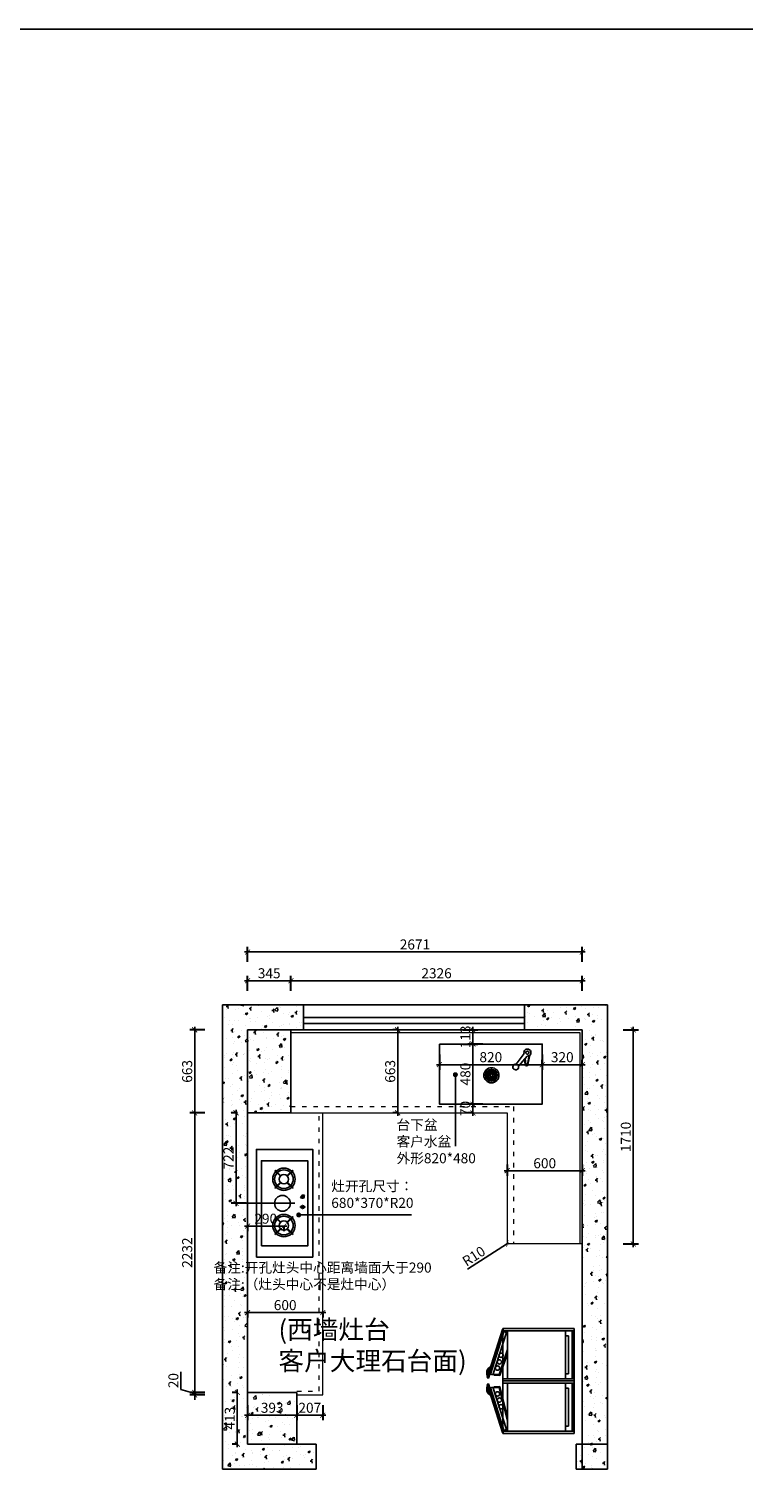
# Model space of a CAD drawing. Units: millimetres. Extents: x 2264590 to 2314300, y 151400 to 173240.
# Drawn here: x 2287419 to 2293122, y 161630 to 173240 of the extents above; entities that cross this region are included whole.
import ezdxf

# ---------------------------------------------------------------- set-up
doc = ezdxf.new("R2010")
doc.units = ezdxf.units.MM
doc.header["$LTSCALE"] = 3
doc.linetypes.add('ACAD_ISO03W100', pattern=[30, 12, -18])
for name, color, linetype in [('公用主线', 142, 'Continuous'), ('家具内线', 8, 'Continuous'), ('家具外线', 4, 'Continuous'), ('标注', 3, 'Continuous')]:
    doc.layers.add(name, color=color, linetype=linetype)
doc.layers.add('图层3', color=30, linetype='Continuous', lineweight=15)
doc.styles.add('DS01', font='txt')
doc.styles.get("Standard").update_dxf_attribs({"font": 'txt', "bigfont": 'gbcbig.shx'})
doc.dimstyles.new('DS03', dxfattribs={"dimscale": 40, "dimtxt": 2, "dimasz": 1, "dimexe": 1, "dimexo": 2, "dimgap": 0.5, "dimtad": 1, "dimdec": 0, "dimzin": 0, "dimdsep": 46, "dimtxsty": 'DS01', "dimblk": 'ARCHTICK', "dimcen": 0, "dimdle": 0.6, "dimclrd": 251, "dimclre": 251, "dimclrt": 2, "dimadec": 0, "dimazin": 0, "dimtfac": 1, "dimtdec": 0, "dimtmove": 1, "dimatfit": 2, "dimldrblk": 'DOT', "dimfxl": 2, "dimfxlon": 1, "dimtolj": 1, "dimtzin": 0, "dimlwe": 30, "dimarcsym": 0})
pattern_1 = [(50, (5290, 0), (182.184669, -15.939086), [19.05, -209.55]), (355, (5290, 0), (-35.242826, 191.056643), [15.24, -167.64]), (100.451, (5305.18, -1.33), (146.942502, 175.116688), [16.19, -178.09]), (46.1842, (5290, 50.8), (271.07904, -42.042328), [28.575, -314.325]), (96.6356, (5312.6, 47.3), (237.404234, 247.425556), [24.285, -267.135]), (351.184, (5290, 50.8), (237.404606, 247.425118), [22.86, -251.46]), (21, (5315.4, 38.1), (151.61488, -102.265519), [19.05, -209.55]), (326, (5315.4, 38.1), (61.802028, 184.187966), [15.24, -167.64]), (71.4514, (5328.03, 29.58), (213.416491, 81.922858), [16.19, -178.09]), (37.5, (5290, 0), (3.0886033, 84.5550389), [0, -165.608, 0, -170.18, 0, -168.275]), (7.5, (5290, 0), (66.8196625, 100.1805748), [0, -97.028, 0, -161.798, 0, -64.135]), (327.5, (5233.36, 0), (135.5905952, -5.728744), [0, -63.5, 0, -198.12, 0, -262.89]), (317.5, (5207.96, 0), (148.1291814, 25.426491), [0, -82.55, 0, -131.572, 0, -186.69])]

# ---------------------------------------------------------------- blocks, each defined once
blk = doc.blocks.new('rty5676')
at = {"layer": '家具内线'}
for p, q in [((54514, 19986), (54966, 19986)), ((55456, 19986), (55004, 19986)), ((54966, 19444), (54514, 19444)), ((54966, 19380), (54514, 19380)), ((54966, 19371), (54514, 19371)), ((54562, 19444), (54562, 19415)), ((54919, 19415), (54562, 19415)), ((54919, 19444), (54919, 19415)), ((55004, 19444), (55456, 19444)), ((55004, 19380), (55456, 19380)), ((55004, 19371), (55456, 19371)), ((55051, 19444), (55051, 19415)), ((55051, 19415), (55408, 19415)), ((55408, 19444), (55408, 19415))]:
    blk.add_line(p, q, dxfattribs=at)
for centre in [(54744, 20046), (54806, 20061), (54864, 20079), (55106, 20079), (55164, 20061), (55226, 20046)]:
    blk.add_circle(centre, 20, dxfattribs=at)
at = {"layer": '家具外线'}
for p, q in [((54503, 20033), (54955, 20176)), ((54959, 20162), (54506, 20020)), ((54525, 20019), (54922, 20146)), ((54928, 20123), (54922, 20146)), ((54942, 20176), (54934, 20174)), ((54959, 20162), (54955, 20176)), ((55011, 20162), (55015, 20176)), ((55011, 20162), (55463, 20020)), ((55467, 20033), (55015, 20176)), ((55027, 20176), (55036, 20174)), ((55042, 20123), (55048, 20146)), ((55445, 20019), (55048, 20146)), ((54495, 19361), (54495, 20029)), ((54495, 20029), (54985, 20029)), ((54506, 20020), (54503, 20033)), ((54514, 19361), (54514, 20029)), ((54531, 19996), (54525, 20019)), ((54531, 19996), (54928, 20123)), ((54925, 20064), (54690, 19986)), ((54934, 20057), (54727, 19987)), ((54760, 20035), (54756, 20030)), ((54922, 20119), (54925, 20064)), ((54931, 20114), (54934, 20057)), ((54966, 19361), (54966, 20029)), ((54985, 19361), (54985, 20029)), ((54985, 19361), (54985, 20029)), ((54985, 19361), (54985, 20029)), ((54985, 19361), (54985, 20029)), ((54985, 19361), (54985, 20029)), ((54985, 19361), (54985, 20029)), ((55475, 20029), (54985, 20029)), ((55004, 19361), (55004, 20029)), ((55039, 20114), (55036, 20057)), ((55036, 20057), (55323, 19987)), ((55439, 19996), (55042, 20123)), ((55048, 20119), (55045, 20064)), ((55045, 20064), (55360, 19986)), ((55209, 20035), (55214, 20030)), ((55439, 19996), (55445, 20019)), ((55456, 19361), (55456, 20029)), ((55463, 20020), (55467, 20033)), ((55475, 19361), (55475, 20029)), ((54531, 19996), (54533, 19986)), ((55439, 19996), (55436, 19986)), ((54985, 19361), (54495, 19361)), ((54985, 19361), (55475, 19361))]:
    blk.add_line(p, q, dxfattribs=at)
for centre, radius, start, end in [((54915, 20101), 79.3, 69.8756, 140.1244), ((54915, 20101), 74.5, 75.4644, 134.5356), ((55055, 20101), 79.3, 39.8756, 110.1244), ((55055, 20101), 74.5, 45.4644, 104.5356)]:
    blk.add_arc(centre, radius, start, end, dxfattribs=at)
blk = doc.blocks.new('_ARCHTICK')
at = {"color": 0, "linetype": 'ByBlock', "const_width": 0.15}
blk.add_lwpolyline([(-0.5, -0.5), (0.5, 0.5)], dxfattribs=at)
blk = doc.blocks.new('*D52')
at = {"layer": 'Defpoints', "color": 0, "transparency": 16777216}
for p in [(2291513, 164940), (2291833, 164970), (2291833, 164940)]:
    blk.add_point(p, dxfattribs=at)
at = {"layer": '标注', "color": 251, "lineweight": 30, "transparency": 16777216}
for p, q in [((2291513, 164970), (2291513, 165010)), ((2291833, 164970), (2291833, 165010))]:
    blk.add_line(p, q, dxfattribs=at)
at = {"layer": '标注', "color": 251, "lineweight": -2, "transparency": 16777216}
blk.add_line((2291489, 164970), (2291857, 164970), dxfattribs=at)
at = {"layer": '标注', "color": 251, "lineweight": -2, "transparency": 16777216, "xscale": 40, "yscale": 40, "zscale": 40, "rotation": 180}
blk.add_blockref('_ARCHTICK', (2291513, 164970), dxfattribs=at)
at = {"layer": '标注', "color": 251, "lineweight": -2, "transparency": 16777216, "xscale": 40, "yscale": 40, "zscale": 40}
blk.add_blockref('_ARCHTICK', (2291833, 164970), dxfattribs=at)
at = {"layer": '标注', "color": 2, "transparency": 16777216, "insert": (2291673, 165030), "char_height": 80, "attachment_point": 5, "style": 'DS01'}
blk.add_mtext('\\A1;320', dxfattribs=at)
blk = doc.blocks.new('_Dot')
at = {"color": 0, "linetype": 'ByBlock', "lineweight": -2}
blk.add_line((-0.5, 0), (-1, 0), dxfattribs=at)
at = {"color": 0, "linetype": 'ByBlock', "const_width": 0.5}
blk.add_lwpolyline([(-0.25, 0, 1), (0.25, 0, 1)], format="xyb", close=True, dxfattribs=at)
blk = doc.blocks.new('*D53')
at = {"layer": 'Defpoints', "color": 0, "transparency": 16777216}
for p in [(2291233, 164253), (2291833, 164253), (2291833, 164123)]:
    blk.add_point(p, dxfattribs=at)
at = {"layer": '标注', "color": 251, "lineweight": 30, "transparency": 16777216}
for p, q in [((2291233, 164173), (2291233, 164083)), ((2291833, 164173), (2291833, 164083))]:
    blk.add_line(p, q, dxfattribs=at)
at = {"layer": '标注', "color": 251, "lineweight": -2, "transparency": 16777216}
blk.add_line((2291209, 164123), (2291857, 164123), dxfattribs=at)
at = {"layer": '标注', "color": 251, "lineweight": -2, "transparency": 16777216, "xscale": 40, "yscale": 40, "zscale": 40, "rotation": 180}
blk.add_blockref('_ARCHTICK', (2291233, 164123), dxfattribs=at)
at = {"layer": '标注', "color": 251, "lineweight": -2, "transparency": 16777216, "xscale": 40, "yscale": 40, "zscale": 40}
blk.add_blockref('_ARCHTICK', (2291833, 164123), dxfattribs=at)
at = {"layer": '标注', "color": 2, "transparency": 16777216, "insert": (2291533, 164183), "char_height": 80, "attachment_point": 5, "style": 'DS01'}
blk.add_mtext('\\A1;600', dxfattribs=at)
blk = doc.blocks.new('*D54')
at = {"layer": 'Defpoints', "color": 0, "transparency": 16777216}
for p in [(2290360, 165248), (2290370, 165248), (2290370, 164585)]:
    blk.add_point(p, dxfattribs=at)
at = {"layer": '标注', "color": 251, "lineweight": 30, "transparency": 16777216}
for p, q in [((2290360, 165248), (2290320, 165248)), ((2290360, 164585), (2290320, 164585))]:
    blk.add_line(p, q, dxfattribs=at)
at = {"layer": '标注', "color": 251, "lineweight": -2, "transparency": 16777216}
blk.add_line((2290360, 164561), (2290360, 165272), dxfattribs=at)
at = {"layer": '标注', "color": 251, "lineweight": -2, "transparency": 16777216, "xscale": 40, "yscale": 40, "zscale": 40}
for p, rotation in [((2290360, 165248), 90), ((2290360, 164585), 270)]:
    blk.add_blockref('_ARCHTICK', p, dxfattribs=dict(at, rotation=rotation))
at = {"layer": '标注', "color": 2, "transparency": 16777216, "insert": (2290300, 164916.5), "char_height": 80, "attachment_point": 5, "rotation": 90, "style": 'DS01'}
blk.add_mtext('\\A1;663', dxfattribs=at)
blk = doc.blocks.new('*D55')
at = {"layer": 'Defpoints', "color": 0, "transparency": 16777216}
for p in [(2289507, 165640), (2289162, 165248), (2289507, 165248)]:
    blk.add_point(p, dxfattribs=at)
at = {"layer": '标注', "color": 251, "lineweight": 30, "transparency": 16777216}
for p, q in [((2289162, 165560), (2289162, 165680)), ((2289507, 165560), (2289507, 165680))]:
    blk.add_line(p, q, dxfattribs=at)
at = {"layer": '标注', "color": 251, "lineweight": -2, "transparency": 16777216}
blk.add_line((2289138, 165640), (2289531, 165640), dxfattribs=at)
at = {"layer": '标注', "color": 251, "lineweight": -2, "transparency": 16777216, "xscale": 40, "yscale": 40, "zscale": 40, "rotation": 180}
blk.add_blockref('_ARCHTICK', (2289162, 165640), dxfattribs=at)
at = {"layer": '标注', "color": 251, "lineweight": -2, "transparency": 16777216, "xscale": 40, "yscale": 40, "zscale": 40}
blk.add_blockref('_ARCHTICK', (2289507, 165640), dxfattribs=at)
at = {"layer": '标注', "color": 2, "transparency": 16777216, "insert": (2289334.5, 165700), "char_height": 80, "attachment_point": 5, "style": 'DS01'}
blk.add_mtext('\\A1;345', dxfattribs=at)
blk = doc.blocks.new('*D56')
at = {"layer": 'Defpoints', "color": 0, "transparency": 16777216}
for p in [(2291833, 165640), (2289507, 165248), (2291833, 165248)]:
    blk.add_point(p, dxfattribs=at)
at = {"layer": '标注', "color": 251, "lineweight": 30, "transparency": 16777216}
for p, q in [((2289507, 165560), (2289507, 165680)), ((2291833, 165560), (2291833, 165680))]:
    blk.add_line(p, q, dxfattribs=at)
at = {"layer": '标注', "color": 251, "lineweight": -2, "transparency": 16777216}
blk.add_line((2289483, 165640), (2291857, 165640), dxfattribs=at)
at = {"layer": '标注', "color": 251, "lineweight": -2, "transparency": 16777216, "xscale": 40, "yscale": 40, "zscale": 40, "rotation": 180}
blk.add_blockref('_ARCHTICK', (2289507, 165640), dxfattribs=at)
at = {"layer": '标注', "color": 251, "lineweight": -2, "transparency": 16777216, "xscale": 40, "yscale": 40, "zscale": 40}
blk.add_blockref('_ARCHTICK', (2291833, 165640), dxfattribs=at)
at = {"layer": '标注', "color": 2, "transparency": 16777216, "insert": (2290670, 165700), "char_height": 80, "attachment_point": 5, "style": 'DS01'}
blk.add_mtext('\\A1;2326', dxfattribs=at)
blk = doc.blocks.new('*D50')
at = {"layer": 'Defpoints', "color": 0, "transparency": 16777216}
for p in [(2291833, 165870), (2289162, 165248), (2291833, 165248)]:
    blk.add_point(p, dxfattribs=at)
at = {"layer": '标注', "color": 251, "lineweight": 30, "transparency": 16777216}
for p, q in [((2289162, 165790), (2289162, 165910)), ((2291833, 165790), (2291833, 165910))]:
    blk.add_line(p, q, dxfattribs=at)
at = {"layer": '标注', "color": 251, "lineweight": -2, "transparency": 16777216}
blk.add_line((2289138, 165870), (2291857, 165870), dxfattribs=at)
at = {"layer": '标注', "color": 251, "lineweight": -2, "transparency": 16777216, "xscale": 40, "yscale": 40, "zscale": 40, "rotation": 180}
blk.add_blockref('_ARCHTICK', (2289162, 165870), dxfattribs=at)
at = {"layer": '标注', "color": 251, "lineweight": -2, "transparency": 16777216, "xscale": 40, "yscale": 40, "zscale": 40}
blk.add_blockref('_ARCHTICK', (2291833, 165870), dxfattribs=at)
at = {"layer": '标注', "color": 2, "transparency": 16777216, "insert": (2290497.5, 165930), "char_height": 80, "attachment_point": 5, "style": 'DS01'}
blk.add_mtext('\\A1;2671', dxfattribs=at)
blk = doc.blocks.new('*D57')
at = {"layer": 'Defpoints', "color": 0, "transparency": 16777216}
for p in [(2291833, 165248), (2291833, 163538), (2292240, 163538)]:
    blk.add_point(p, dxfattribs=at)
at = {"layer": '标注', "color": 251, "lineweight": 30, "transparency": 16777216}
for p, q in [((2292160, 165248), (2292280, 165248)), ((2292160, 163538), (2292280, 163538))]:
    blk.add_line(p, q, dxfattribs=at)
at = {"layer": '标注', "color": 251, "lineweight": -2, "transparency": 16777216}
blk.add_line((2292240, 165272), (2292240, 163514), dxfattribs=at)
at = {"layer": '标注', "color": 251, "lineweight": -2, "transparency": 16777216, "xscale": 40, "yscale": 40, "zscale": 40}
for p, rotation in [((2292240, 165248), 90), ((2292240, 163538), 270)]:
    blk.add_blockref('_ARCHTICK', p, dxfattribs=dict(at, rotation=rotation))
at = {"layer": '标注', "color": 2, "transparency": 16777216, "insert": (2292180, 164393), "char_height": 80, "attachment_point": 5, "rotation": 90, "style": 'DS01'}
blk.add_mtext('\\A1;1710', dxfattribs=at)
blk = doc.blocks.new('*D58')
at = {"layer": 'Defpoints', "color": 0, "transparency": 16777216}
for p in [(2289162, 165248), (2288740, 164585), (2289162, 164585)]:
    blk.add_point(p, dxfattribs=at)
at = {"layer": '标注', "color": 251, "lineweight": 30, "transparency": 16777216}
for p, q in [((2288820, 165248), (2288700, 165248)), ((2288820, 164585), (2288700, 164585))]:
    blk.add_line(p, q, dxfattribs=at)
at = {"layer": '标注', "color": 251, "lineweight": -2, "transparency": 16777216}
blk.add_line((2288740, 165272), (2288740, 164561), dxfattribs=at)
at = {"layer": '标注', "color": 251, "lineweight": -2, "transparency": 16777216, "xscale": 40, "yscale": 40, "zscale": 40}
for p, rotation in [((2288740, 165248), 90), ((2288740, 164585), 270)]:
    blk.add_blockref('_ARCHTICK', p, dxfattribs=dict(at, rotation=rotation))
at = {"layer": '标注', "color": 2, "transparency": 16777216, "insert": (2288680, 164916.5), "char_height": 80, "attachment_point": 5, "rotation": 90, "style": 'DS01'}
blk.add_mtext('\\A1;663', dxfattribs=at)
blk = doc.blocks.new('*D59')
at = {"layer": 'Defpoints', "color": 0, "transparency": 16777216}
for p in [(2289162, 164585), (2288740, 162353), (2289162, 162353)]:
    blk.add_point(p, dxfattribs=at)
at = {"layer": '标注', "color": 251, "lineweight": 30, "transparency": 16777216}
for p, q in [((2288820, 164585), (2288700, 164585)), ((2288820, 162353), (2288700, 162353))]:
    blk.add_line(p, q, dxfattribs=at)
at = {"layer": '标注', "color": 251, "lineweight": -2, "transparency": 16777216}
blk.add_line((2288740, 164609), (2288740, 162329), dxfattribs=at)
at = {"layer": '标注', "color": 251, "lineweight": -2, "transparency": 16777216, "xscale": 40, "yscale": 40, "zscale": 40}
for p, rotation in [((2288740, 164585), 90), ((2288740, 162353), 270)]:
    blk.add_blockref('_ARCHTICK', p, dxfattribs=dict(at, rotation=rotation))
at = {"layer": '标注', "color": 2, "transparency": 16777216, "insert": (2288680, 163469), "char_height": 80, "attachment_point": 5, "rotation": 90, "style": 'DS01'}
blk.add_mtext('\\A1;2232', dxfattribs=at)
blk = doc.blocks.new('*D60')
at = {"layer": 'Defpoints', "color": 0, "transparency": 16777216}
for p in [(2288740, 162333), (2289162, 162353), (2289555, 162333)]:
    blk.add_point(p, dxfattribs=at)
at = {"layer": '标注', "color": 251, "lineweight": -2, "transparency": 16777216}
for p, q in [((2288630, 162376), (2288630, 162518)), ((2288740, 162343), (2288630, 162376)), ((2288740, 162353), (2288740, 162393)), ((2288740, 162353), (2288740, 162333)), ((2288740, 162353), (2288740, 162333)), ((2288740, 162333), (2288740, 162293))]:
    blk.add_line(p, q, dxfattribs=at)
at = {"layer": '标注', "color": 251, "lineweight": 30, "transparency": 16777216}
for p, q in [((2288820, 162353), (2288700, 162353)), ((2288820, 162333), (2288700, 162333))]:
    blk.add_line(p, q, dxfattribs=at)
at = {"layer": '标注', "color": 251, "lineweight": -2, "transparency": 16777216, "xscale": 40, "yscale": 40, "zscale": 40}
for p, rotation in [((2288740, 162353), 270), ((2288740, 162333), 90)]:
    blk.add_blockref('_ARCHTICK', p, dxfattribs=dict(at, rotation=rotation))
at = {"layer": '标注', "color": 2, "transparency": 16777216, "insert": (2288570, 162447), "char_height": 80, "attachment_point": 5, "rotation": 90, "style": 'DS01'}
blk.add_mtext('\\A1;20', dxfattribs=at)
blk = doc.blocks.new('*D61')
at = {"layer": 'Defpoints', "color": 0, "transparency": 16777216}
for p in [(2289070, 164585), (2289162, 164585), (2289232, 163863)]:
    blk.add_point(p, dxfattribs=at)
at = {"layer": '标注', "color": 251, "lineweight": 30, "transparency": 16777216}
for p, q in [((2289082, 164585), (2289030, 164585)), ((2289150, 163863), (2289030, 163863))]:
    blk.add_line(p, q, dxfattribs=at)
at = {"layer": '标注', "color": 251, "lineweight": -2, "transparency": 16777216}
blk.add_line((2289070, 163839), (2289070, 164609), dxfattribs=at)
at = {"layer": '标注', "color": 251, "lineweight": -2, "transparency": 16777216, "xscale": 40, "yscale": 40, "zscale": 40}
for p, rotation in [((2289070, 164585), 90), ((2289070, 163863), 270)]:
    blk.add_blockref('_ARCHTICK', p, dxfattribs=dict(at, rotation=rotation))
at = {"layer": '标注', "color": 2, "transparency": 16777216, "insert": (2289010, 164224), "char_height": 80, "attachment_point": 5, "rotation": 90, "style": 'DS01'}
blk.add_mtext('\\A1;722', dxfattribs=at)
blk = doc.blocks.new('*D62')
at = {"layer": 'Defpoints', "color": 0, "transparency": 16777216}
for p in [(2289162, 163040), (2289762, 163040), (2289162, 162990)]:
    blk.add_point(p, dxfattribs=at)
at = {"layer": '标注', "color": 251, "lineweight": -2, "transparency": 16777216}
blk.add_line((2289786, 162990), (2289138, 162990), dxfattribs=at)
at = {"layer": '标注', "color": 251, "lineweight": 30, "transparency": 16777216}
for p, q in [((2289162, 162990), (2289162, 162950)), ((2289762, 162990), (2289762, 162950))]:
    blk.add_line(p, q, dxfattribs=at)
at = {"layer": '标注', "color": 251, "lineweight": -2, "transparency": 16777216, "xscale": 40, "yscale": 40, "zscale": 40, "rotation": 180}
blk.add_blockref('_ARCHTICK', (2289162, 162990), dxfattribs=at)
at = {"layer": '标注', "color": 251, "lineweight": -2, "transparency": 16777216, "xscale": 40, "yscale": 40, "zscale": 40}
blk.add_blockref('_ARCHTICK', (2289762, 162990), dxfattribs=at)
at = {"layer": '标注', "color": 2, "transparency": 16777216, "insert": (2289462, 163050), "char_height": 80, "attachment_point": 5, "style": 'DS01'}
blk.add_mtext('\\A1;600', dxfattribs=at)
blk = doc.blocks.new('*D63')
at = {"layer": 'Defpoints', "color": 0, "transparency": 16777216}
for p in [(2289162, 162353), (2289555, 162353), (2289555, 162170)]:
    blk.add_point(p, dxfattribs=at)
at = {"layer": '标注', "color": 251, "lineweight": 30, "transparency": 16777216}
for p, q in [((2289162, 162250), (2289162, 162130)), ((2289555, 162250), (2289555, 162130))]:
    blk.add_line(p, q, dxfattribs=at)
at = {"layer": '标注', "color": 251, "lineweight": -2, "transparency": 16777216}
blk.add_line((2289138, 162170), (2289579, 162170), dxfattribs=at)
at = {"layer": '标注', "color": 251, "lineweight": -2, "transparency": 16777216, "xscale": 40, "yscale": 40, "zscale": 40, "rotation": 180}
blk.add_blockref('_ARCHTICK', (2289162, 162170), dxfattribs=at)
at = {"layer": '标注', "color": 251, "lineweight": -2, "transparency": 16777216, "xscale": 40, "yscale": 40, "zscale": 40}
blk.add_blockref('_ARCHTICK', (2289555, 162170), dxfattribs=at)
at = {"layer": '标注', "color": 2, "transparency": 16777216, "insert": (2289358.5, 162230), "char_height": 80, "attachment_point": 5, "style": 'DS01'}
blk.add_mtext('\\A1;393', dxfattribs=at)
blk = doc.blocks.new('*D64')
at = {"layer": 'Defpoints', "color": 0, "transparency": 16777216}
for p in [(2289555, 162353), (2289762, 162333), (2289762, 162170)]:
    blk.add_point(p, dxfattribs=at)
at = {"layer": '标注', "color": 251, "lineweight": 30, "transparency": 16777216}
for p, q in [((2289555, 162250), (2289555, 162130)), ((2289762, 162250), (2289762, 162130))]:
    blk.add_line(p, q, dxfattribs=at)
at = {"layer": '标注', "color": 251, "lineweight": -2, "transparency": 16777216}
blk.add_line((2289531, 162170), (2289786, 162170), dxfattribs=at)
at = {"layer": '标注', "color": 251, "lineweight": -2, "transparency": 16777216, "xscale": 40, "yscale": 40, "zscale": 40, "rotation": 180}
blk.add_blockref('_ARCHTICK', (2289555, 162170), dxfattribs=at)
at = {"layer": '标注', "color": 251, "lineweight": -2, "transparency": 16777216, "xscale": 40, "yscale": 40, "zscale": 40}
blk.add_blockref('_ARCHTICK', (2289762, 162170), dxfattribs=at)
at = {"layer": '标注', "color": 2, "transparency": 16777216, "insert": (2289658.5, 162230), "char_height": 80, "attachment_point": 5, "style": 'DS01'}
blk.add_mtext('\\A1;207', dxfattribs=at)
blk = doc.blocks.new('*D65')
at = {"layer": 'Defpoints', "color": 0, "transparency": 16777216}
for p in [(2290960, 164655), (2290970, 164655), (2290970, 164585)]:
    blk.add_point(p, dxfattribs=at)
at = {"layer": '标注', "color": 251, "lineweight": 30, "transparency": 16777216}
for p, q in [((2290960, 164655), (2290920, 164655)), ((2290960, 164585), (2290920, 164585))]:
    blk.add_line(p, q, dxfattribs=at)
at = {"layer": '标注', "color": 251, "lineweight": -2, "transparency": 16777216}
blk.add_line((2290960, 164561), (2290960, 164679), dxfattribs=at)
at = {"layer": '标注', "color": 251, "lineweight": -2, "transparency": 16777216, "xscale": 40, "yscale": 40, "zscale": 40}
for p, rotation in [((2290960, 164655), 90), ((2290960, 164585), 270)]:
    blk.add_blockref('_ARCHTICK', p, dxfattribs=dict(at, rotation=rotation))
at = {"layer": '标注', "color": 2, "transparency": 16777216, "insert": (2290900, 164620), "char_height": 80, "attachment_point": 5, "rotation": 90, "style": 'DS01'}
blk.add_mtext('\\A1;70', dxfattribs=at)
blk = doc.blocks.new('*D51')
at = {"layer": 'Defpoints', "color": 0, "transparency": 16777216}
for p in [(2291235, 163543), (2291243, 163548)]:
    blk.add_point(p, dxfattribs=at)
at = {"layer": '标注', "color": 251, "lineweight": -2, "transparency": 16777216}
for p in [(2290916, 163336), (2291243, 163548)]:
    blk.add_line(p, (2291235, 163543), dxfattribs=at)
at = {"layer": '标注', "color": 251, "lineweight": -2, "transparency": 16777216, "xscale": 40, "yscale": 40, "zscale": 40, "rotation": 32.94246640881212}
blk.add_blockref('_ARCHTICK', (2291235, 163543), dxfattribs=at)
at = {"layer": '标注', "color": 2, "transparency": 16777216, "insert": (2290967, 163441), "char_height": 80, "attachment_point": 5, "rotation": 32.9425, "style": 'DS01'}
blk.add_mtext('\\A1;R10', dxfattribs=at)
blk = doc.blocks.new('*D66')
at = {"layer": 'Defpoints', "color": 0, "transparency": 16777216}
for p in [(2289162, 163685), (2289162, 163680), (2289452, 163685)]:
    blk.add_point(p, dxfattribs=at)
at = {"layer": '标注', "color": 251, "lineweight": -2, "transparency": 16777216}
blk.add_line((2289476, 163680), (2289138, 163680), dxfattribs=at)
at = {"layer": '标注', "color": 251, "lineweight": 30, "transparency": 16777216}
for p, q in [((2289162, 163680), (2289162, 163640)), ((2289452, 163680), (2289452, 163640))]:
    blk.add_line(p, q, dxfattribs=at)
at = {"layer": '标注', "color": 251, "lineweight": -2, "transparency": 16777216, "xscale": 40, "yscale": 40, "zscale": 40, "rotation": 180}
blk.add_blockref('_ARCHTICK', (2289162, 163680), dxfattribs=at)
at = {"layer": '标注', "color": 251, "lineweight": -2, "transparency": 16777216, "xscale": 40, "yscale": 40, "zscale": 40}
blk.add_blockref('_ARCHTICK', (2289452, 163680), dxfattribs=at)
at = {"layer": '标注', "color": 2, "transparency": 16777216, "insert": (2289307, 163740), "char_height": 80, "attachment_point": 5, "style": 'DS01'}
blk.add_mtext('\\A1;290', dxfattribs=at)
blk = doc.blocks.new('*D67')
at = {"layer": 'Defpoints', "color": 0, "transparency": 16777216}
for p in [(2290693, 165135), (2291513, 165135), (2291513, 164970)]:
    blk.add_point(p, dxfattribs=at)
at = {"layer": '标注', "color": 251, "lineweight": 30, "transparency": 16777216}
for p, q in [((2290693, 165050), (2290693, 164930)), ((2291513, 165050), (2291513, 164930))]:
    blk.add_line(p, q, dxfattribs=at)
at = {"layer": '标注', "color": 251, "lineweight": -2, "transparency": 16777216}
blk.add_line((2290669, 164970), (2291537, 164970), dxfattribs=at)
at = {"layer": '标注', "color": 251, "lineweight": -2, "transparency": 16777216, "xscale": 40, "yscale": 40, "zscale": 40, "rotation": 180}
blk.add_blockref('_ARCHTICK', (2290693, 164970), dxfattribs=at)
at = {"layer": '标注', "color": 251, "lineweight": -2, "transparency": 16777216, "xscale": 40, "yscale": 40, "zscale": 40}
blk.add_blockref('_ARCHTICK', (2291513, 164970), dxfattribs=at)
at = {"layer": '标注', "color": 2, "transparency": 16777216, "insert": (2291103, 165030), "char_height": 80, "attachment_point": 5, "style": 'DS01'}
blk.add_mtext('\\A1;820', dxfattribs=at)
blk = doc.blocks.new('*D68')
at = {"layer": 'Defpoints', "color": 0, "transparency": 16777216}
for p in [(2290960, 165135), (2291390, 165135), (2291480, 164655)]:
    blk.add_point(p, dxfattribs=at)
at = {"layer": '标注', "color": 251, "lineweight": 30, "transparency": 16777216}
for p, q in [((2291040, 165135), (2290920, 165135)), ((2291040, 164655), (2290920, 164655))]:
    blk.add_line(p, q, dxfattribs=at)
at = {"layer": '标注', "color": 251, "lineweight": -2, "transparency": 16777216}
blk.add_line((2290960, 164631), (2290960, 165159), dxfattribs=at)
at = {"layer": '标注', "color": 251, "lineweight": -2, "transparency": 16777216, "xscale": 40, "yscale": 40, "zscale": 40}
for p, rotation in [((2290960, 165135), 90), ((2290960, 164655), 270)]:
    blk.add_blockref('_ARCHTICK', p, dxfattribs=dict(at, rotation=rotation))
at = {"layer": '标注', "color": 2, "transparency": 16777216, "insert": (2290900, 164895), "char_height": 80, "attachment_point": 5, "rotation": 90, "style": 'DS01'}
blk.add_mtext('\\A1;480', dxfattribs=at)
blk = doc.blocks.new('*D69')
at = {"layer": 'Defpoints', "color": 0, "transparency": 16777216}
for p in [(2290693, 165248), (2290960, 165248), (2290693, 165135)]:
    blk.add_point(p, dxfattribs=at)
at = {"layer": '标注', "color": 251, "lineweight": 30, "transparency": 16777216}
for p, q in [((2290880, 165248), (2291000, 165248)), ((2290880, 165135), (2291000, 165135))]:
    blk.add_line(p, q, dxfattribs=at)
at = {"layer": '标注', "color": 251, "lineweight": -2, "transparency": 16777216}
blk.add_line((2290960, 165111), (2290960, 165272), dxfattribs=at)
at = {"layer": '标注', "color": 251, "lineweight": -2, "transparency": 16777216, "xscale": 40, "yscale": 40, "zscale": 40}
for p, rotation in [((2290960, 165248), 90), ((2290960, 165135), 270)]:
    blk.add_blockref('_ARCHTICK', p, dxfattribs=dict(at, rotation=rotation))
at = {"layer": '标注', "color": 2, "transparency": 16777216, "insert": (2290900, 165191.5), "char_height": 80, "attachment_point": 5, "rotation": 90, "style": 'DS01'}
blk.add_mtext('\\A1;113', dxfattribs=at)
blk = doc.blocks.new('*D150')
at = {"layer": 'Defpoints', "color": 0, "transparency": 16777216}
for p in [(2289080, 162353), (2289162, 162353), (2289162, 161940)]:
    blk.add_point(p, dxfattribs=at)
at = {"layer": '标注', "color": 251, "lineweight": 30, "transparency": 16777216}
for p, q in [((2289082, 162353), (2289040, 162353)), ((2289082, 161940), (2289040, 161940))]:
    blk.add_line(p, q, dxfattribs=at)
at = {"layer": '标注', "color": 251, "lineweight": -2, "transparency": 16777216}
blk.add_line((2289080, 161916), (2289080, 162377), dxfattribs=at)
at = {"layer": '标注', "color": 251, "lineweight": -2, "transparency": 16777216, "xscale": 40, "yscale": 40, "zscale": 40}
for p, rotation in [((2289080, 162353), 90), ((2289080, 161940), 270)]:
    blk.add_blockref('_ARCHTICK', p, dxfattribs=dict(at, rotation=rotation))
at = {"layer": '标注', "color": 2, "transparency": 16777216, "insert": (2289020, 162146.5), "char_height": 80, "attachment_point": 5, "rotation": 90, "style": 'DS01'}
blk.add_mtext('\\A1;413', dxfattribs=at)

msp = doc.modelspace()

# ---------------------------------------------------------------- hatches: boundary and pattern name
at = {"layer": '标注'}
h = msp.add_hatch(dxfattribs=at)
h.set_pattern_fill('AR-CONC', color=251, style=0)
h.set_pattern_definition(pattern_1)
h.paths.add_polyline_path([(2289507, 165248), (2289162, 165248), (2289162, 164585), (2289507, 164585)], flags=16)
h.paths.add_polyline_path([(2288962, 165448), (2288962, 161740), (2289710, 161740), (2289710, 161940), (2289162, 161940), (2289162, 165248), (2289609, 165248), (2289609, 165448)])
h = msp.add_hatch(dxfattribs=at)
h.set_pattern_fill('AR-CONC', color=251, style=0)
h.set_pattern_definition(pattern_1)
h.paths.add_polyline_path([(2291371, 165248), (2291833, 165248), (2291833, 163533), (2292033, 163533), (2292033, 165448), (2291371, 165448)])
h = msp.add_hatch(dxfattribs=at)
h.set_pattern_fill('AR-CONC', color=251, style=0)
h.set_pattern_definition(pattern_1)
h.paths.add_polyline_path([(2292033, 162928), (2292033, 163533), (2291833, 163533), (2291833, 162928)])
h = msp.add_hatch(dxfattribs=at)
h.set_pattern_fill('AR-CONC', color=251, style=0)
h.set_pattern_definition(pattern_1)
h.paths.add_polyline_path([(2292033, 161940), (2292033, 162928), (2291833, 162928), (2291833, 161940)])
h = msp.add_hatch(dxfattribs=at)
h.set_pattern_fill('AR-CONC', color=251, style=0)
h.set_pattern_definition(pattern_1)
h.paths.add_polyline_path([(2289555, 162353), (2289162, 162353), (2289162, 161940), (2289555, 161940)], flags=17)
h = msp.add_hatch(dxfattribs=at)
h.set_pattern_fill('AR-CONC', color=251, style=0)
h.set_pattern_definition(pattern_1)
h.paths.add_polyline_path([(2291833, 161740), (2291833, 161940), (2291783, 161940), (2291783, 161740)])
h = msp.add_hatch(dxfattribs=at)
h.set_pattern_fill('AR-CONC', color=251, style=0)
h.set_pattern_definition(pattern_1)
h.paths.add_polyline_path([(2292033, 161740), (2292033, 161940), (2291833, 161940), (2291833, 161740)])

# ---------------------------------------------------------------- linework, layer by layer
at = {"color": 1}
for p, q in [((2291304.1, 164975.3), (2291368, 165058.7)), ((2291393.7, 165038.6), (2291324, 164959.1)), ((2291373, 165015), (2291376.9, 164972)), ((2291377.1, 165019.6), (2291381.4, 164972.4)), ((2291395.2, 164972.9), (2291409.4, 165042.5)), ((2291399.6, 164972), (2291414.9, 165046.8)), ((2291083.8, 164887), (2291064.4, 164888.1)), ((2291084, 164881.6), (2291064.8, 164878.5)), ((2291084.8, 164892.3), (2291066, 164897.4)), ((2291085.4, 164876.4), (2291067.3, 164869.3)), ((2291086.9, 164897.1), (2291069.7, 164906.2)), ((2291088, 164871.7), (2291071.8, 164860.9)), ((2291090, 164901.4), (2291075.1, 164913.9)), ((2291091.5, 164867.7), (2291078, 164853.6)), ((2291094, 164904.9), (2291082, 164920.3)), ((2291095.8, 164864.5), (2291085.5, 164847.9)), ((2291098.5, 164907.4), (2291090.1, 164925)), ((2291100.7, 164862.4), (2291094.2, 164844)), ((2291103.4, 164908.8), (2291099, 164927.8)), ((2291108.5, 164909.2), (2291108.2, 164928.7)), ((2291110.1, 164909.1), (2291111.1, 164928.5)), ((2291115, 164908), (2291120.1, 164926.9)), ((2291116, 164862.8), (2291121.8, 164844.2)), ((2291119.5, 164906.1), (2291128.5, 164923.3)), ((2291120.6, 164865.1), (2291130.2, 164848.2)), ((2291123.5, 164903.2), (2291136, 164918.2)), ((2291124.5, 164868.3), (2291137.5, 164853.8)), ((2291126.8, 164899.6), (2291142.2, 164911.6)), ((2291127.6, 164872.1), (2291143.5, 164860.7)), ((2291129.3, 164895.5), (2291146.9, 164903.9)), ((2291129.9, 164876.5), (2291147.8, 164868.7)), ((2291130.9, 164890.9), (2291149.9, 164895.4)), ((2291131.2, 164881.2), (2291150.4, 164877.4)), ((2291131.6, 164886.1), (2291151.1, 164886.4)), ((2291105.8, 164861.4), (2291103.4, 164842.1)), ((2291111, 164861.6), (2291112.7, 164842.2))]:
    msp.add_line(p, q, dxfattribs=at)
for centre, radius in [((2291394.8, 165066.1), 12.4), ((2291107.7, 164885.3), 60.5), ((2291107.7, 164885.3), 47), ((2291107.7, 164885.3), 45.2), ((2291107.7, 164885.3), 43.4), ((2291107.7, 164885.3), 23.9), ((2291108.1, 164885.7), 13.5), ((2291108.1, 164885.7), 11.7)]:
    msp.add_circle(centre, radius, dxfattribs=at)
for centre, radius, start, end in [((2291395, 165066.6), 28.1, 267.40134, 196.31649), ((2291301.8, 164952.2), 23.3, 84.29866, 17.27291), ((2291388.3, 164972.2), 11.3, 181.44387, 358.55613), ((2291388.3, 164972.2), 6.83, 181.44387, 358.55613)]:
    msp.add_arc(centre, radius, start, end, dxfattribs=at)
at = {"layer": '图层3', "color": 157}
for p, q in [((2289507, 165228), (2291813, 165228)), ((2291813, 165228), (2291813, 163538)), ((2289507, 164585), (2291233, 164585)), ((2289762, 162333), (2289762, 164585)), ((2291233, 164585), (2291233, 163548)), ((2291833, 163538), (2291243, 163538)), ((2289555, 162333), (2289762, 162333))]:
    msp.add_line(p, q, dxfattribs=at)
at = {"layer": '图层3', "color": 157, "linetype": 'ACAD_ISO03W100'}
for p, q in [((2289507, 164635), (2291283, 164635)), ((2291283, 164635), (2291283, 163538)), ((2289732, 162363), (2289732, 164585)), ((2289555, 162363), (2289732, 162363))]:
    msp.add_line(p, q, dxfattribs=at)
at = {"layer": '图层3', "color": 157}
msp.add_arc((2291243, 163548), 10, 180, 270, dxfattribs=at)
at = {"layer": '标注', "color": 0}
for p, q in [((2288962, 161740), (2288962, 165448)), ((2289609, 165448), (2288962, 165448)), ((2289609, 165248), (2289609, 165448)), ((2291371, 165248), (2291371, 165448)), ((2291371, 165448), (2292033, 165448)), ((2292033, 161740), (2292033, 165448)), ((2289162, 161940), (2289162, 165248)), ((2289162, 165248), (2289609, 165248)), ((2289507, 164585), (2289507, 165248)), ((2291371, 165248), (2291833, 165248)), ((2291833, 165248), (2291833, 161740)), ((2289162, 164585), (2289507, 164585)), ((2289120, 163863), (2289540, 163863)), ((2289555, 162353), (2289162, 162353)), ((2289555, 161940), (2289555, 162353)), ((2289710, 161940), (2289162, 161940)), ((2289710, 161940), (2289710, 161740)), ((2291833, 161940), (2291783, 161940)), ((2291783, 161940), (2291783, 161740)), ((2291833, 161940), (2292033, 161940)), ((2289710, 161740), (2288962, 161740)), ((2291783, 161740), (2292033, 161740))]:
    msp.add_line(p, q, dxfattribs=at)
at = {"layer": '标注', "color": 32}
for p, q in [((2289609, 165448), (2291371, 165448)), ((2289609, 165348), (2291371, 165348)), ((2289609, 165298), (2291371, 165298)), ((2289609, 165248), (2291371, 165248))]:
    msp.add_line(p, q, dxfattribs=at)
at = {"layer": '标注', "color": 1}
for p, q in [((2289384.1, 164127.5), (2289379.8, 164123.2)), ((2289379.8, 164123.2), (2289423.7, 164079.3)), ((2289384.1, 164127.5), (2289428, 164083.5)), ((2289520.2, 164127.5), (2289476.3, 164083.5)), ((2289476.3, 164083.5), (2289480.5, 164079.3)), ((2289524.5, 164123.2), (2289480.5, 164079.3)), ((2289520.2, 164127.5), (2289524.5, 164123.2)), ((2289423.7, 164031), (2289379.8, 163987.1)), ((2289379.8, 163987.1), (2289384.1, 163982.8)), ((2289428, 164026.8), (2289384.1, 163982.8)), ((2289423.7, 164031), (2289428, 164026.8)), ((2289480.5, 164031), (2289476.3, 164026.8)), ((2289476.3, 164026.8), (2289520.2, 163982.8)), ((2289480.5, 164031), (2289524.5, 163987.1)), ((2289524.5, 163987.1), (2289520.2, 163982.8)), ((2289611.9, 163929.8), (2289583.9, 163911.2)), ((2289583.9, 163911.2), (2289589.2, 163903.2)), ((2289618.3, 163837.9), (2289584.6, 163837.9)), ((2289584.6, 163837.9), (2289584.6, 163828.3)), ((2289584.6, 163828.3), (2289618.3, 163828.3)), ((2289589.2, 163903.2), (2289617.2, 163921.8)), ((2289617.2, 163921.8), (2289611.9, 163929.8)), ((2289618.3, 163828.3), (2289618.3, 163837.9)), ((2289384.1, 163757.5), (2289379.8, 163753.2)), ((2289379.8, 163753.2), (2289423.7, 163709.3)), ((2289384.1, 163757.5), (2289428, 163713.5)), ((2289520.2, 163757.5), (2289476.3, 163713.5)), ((2289476.3, 163713.5), (2289480.5, 163709.3)), ((2289524.5, 163753.2), (2289480.5, 163709.3)), ((2289520.2, 163757.5), (2289524.5, 163753.2)), ((2289423.7, 163661), (2289379.8, 163617.1)), ((2289379.8, 163617.1), (2289384.1, 163612.8)), ((2289428, 163656.8), (2289384.1, 163612.8)), ((2289423.7, 163661), (2289428, 163656.8)), ((2289480.5, 163661), (2289476.3, 163656.8)), ((2289476.3, 163656.8), (2289520.2, 163612.8)), ((2289480.5, 163661), (2289524.5, 163617.1)), ((2289524.5, 163617.1), (2289520.2, 163612.8))]:
    msp.add_line(p, q, dxfattribs=at)
at = {"layer": '标注', "color": 157}
msp.add_lwpolyline([(2264590, 173240), (2314300, 173240), (2314300, 151400), (2264590, 151400)], close=True, dxfattribs=at)
at = {"layer": '标注', "color": 1}
for points in [[(2290693, 165135), (2291513, 165135), (2291513, 164655), (2290693, 164655)], [(2289232, 163433), (2289232, 164293), (2289682, 164293), (2289682, 163433)], [(2289272, 163523), (2289272, 164203), (2289642, 164203), (2289642, 163523)]]:
    msp.add_lwpolyline(points, close=True, dxfattribs=at)
for centre in [(2289452.1, 164055.2), (2289452.1, 163685.2)]:
    msp.add_circle(centre, 37.3, dxfattribs=at)
at = {"layer": '标注', "color": 0}
msp.add_circle((2289440, 163863), 63, dxfattribs=at)
at = {"layer": '标注', "color": 1}
for centre, radius, start, end in [((2289452.1, 164055.2), 89.3, 136.92568, 223.07432), ((2289452.1, 164055.2), 74.3, 137.31476, 222.68524), ((2289452.1, 164055.2), 89.3, 46.92568, 133.07432), ((2289452.1, 164055.2), 74.3, 47.31476, 132.68524), ((2289452.1, 164055.2), 74.3, 317.31476, 42.68524), ((2289452.1, 164055.2), 89.3, 316.92568, 43.07432), ((2289452.1, 164055.2), 89.3, 226.92568, 313.07432), ((2289452.1, 164055.2), 74.3, 227.31476, 312.68524), ((2289601.2, 163915.7), 12.6, 61.27287, 185.95948), ((2289601.2, 163833.4), 12.6, 21.16938, 158.83062), ((2289601.2, 163833.4), 12.6, 203.65221, 336.34779), ((2289601.2, 163915.7), 12.6, 230.96195, 16.27041), ((2289452.1, 163685.2), 89.3, 136.92568, 223.07432), ((2289452.1, 163685.2), 74.3, 137.31476, 222.68524), ((2289452.1, 163685.2), 89.3, 46.92568, 133.07432), ((2289452.1, 163685.2), 74.3, 47.31476, 132.68524), ((2289452.1, 163685.2), 74.3, 317.31476, 42.68524), ((2289452.1, 163685.2), 89.3, 316.92568, 43.07432), ((2289452.1, 163685.2), 89.3, 226.92568, 313.07432), ((2289452.1, 163685.2), 74.3, 227.31476, 312.68524)]:
    msp.add_arc(centre, radius, start, end, dxfattribs=at)
for major_axis, start_param, end_param in [((22.9, 22.9), 3.1415927, 9.424778), ((19.6, 19.6), 6.2831853, 12.5663706)]:
    msp.add_ellipse((2291105.1, 164887), major_axis=major_axis, ratio=1, start_param=start_param, end_param=end_param, dxfattribs=at)

# ---------------------------------------------------------------- block references
at = {"layer": '公用主线', "xscale": -0.852930000055494, "yscale": 0.852930000055494, "zscale": 0.8529300000000001, "rotation": 90}
msp.add_blockref('rty5676', (2308282.3, 209342.3), dxfattribs=at)

# ---------------------------------------------------------------- texts
at = {"layer": '标注', "color": 0, "width": 4371.063, "attachment_point": 1}
for s, insert, char_height in [('\\A1;{\\fSimSun|b0|i0|c134|p2;台下盆\\P客户水盆\\P外形820*480}', (2290350.7, 164529.7), 80), ('\\A1;{\\fSimSun|b0|i0|c134|p2;灶开孔尺寸：\\P680*370*R20}', (2289830, 164040), 80), ('\\A1;{\\fSimSun|b0|i0|c134|p2;\\C3;备注:开孔灶头中心距离墙面大于290\\P备注:（灶头中心不是灶中心）}', (2288890.7, 163389.7), 80), ('\\A1;{\\fSimSun|b0|i0|c134|p2;\\C3;(西墙灶台\\P客户大理石台面)}', (2289408.7, 162929.7), 150)]:
    msp.add_mtext(s, dxfattribs=dict(at, insert=insert, char_height=char_height))

# ---------------------------------------------------------------- dimensions: what is measured, and where the dimension line sits
at = {"layer": '标注', "color": 0}
for base, p1, p2, picture, middle in [((2291833, 165870), (2289162, 165248), (2291833, 165248), '*D50', (2290497.5, 165930)), ((2289507, 165640), (2289162, 165248), (2289507, 165248), '*D55', (2289334.5, 165700)), ((2291833, 165640), (2289507, 165248), (2291833, 165248), '*D56', (2290670, 165700)), ((2291513, 164970), (2290693, 165135), (2291513, 165135), '*D67', (2291103, 165030)), ((2291833, 164970), (2291513, 164940), (2291833, 164940), '*D52', (2291673, 165030)), ((2291833, 164123.2), (2291233, 164253.2), (2291833, 164253.2), '*D53', (2291533, 164183.2)), ((2289162, 163680), (2289452.1, 163685.2), (2289162, 163685.2), '*D66', (2289307.1, 163740)), ((2289162, 162990), (2289762, 163040), (2289162, 163040), '*D62', (2289462, 163050)), ((2289555, 162170), (2289162, 162353), (2289555, 162353), '*D63', (2289358.5, 162230)), ((2289762, 162170), (2289555, 162353), (2289762, 162333), '*D64', (2289658.5, 162230))]:
    dim = msp.add_linear_dim(base=base, p1=p1, p2=p2, dimstyle='DS03', dxfattribs=at)
    dim.commit()
    dim.dimension.update_dxf_attribs({"geometry": picture, "text_midpoint": middle})
for base, p1, p2, picture, middle in [((2288740, 164585), (2289162, 165248), (2289162, 164585), '*D58', (2288680, 164916.5)), ((2290360, 165248), (2290370, 164585), (2290370, 165248), '*D54', (2290300, 164916.5)), ((2292240, 163538), (2291833, 165248), (2291833, 163538), '*D57', (2292180, 164393)), ((2290960, 165135), (2291480, 164655), (2291390, 165135), '*D68', (2290900, 164895)), ((2288740, 162353), (2289162, 164585), (2289162, 162353), '*D59', (2288680, 163469)), ((2289070, 164585), (2289232, 163863), (2289162, 164585), '*D61', (2289010, 164224)), ((2288740, 162333), (2289162, 162353), (2289555, 162333), '*D60', (2288570, 162396)), ((2289080, 162353), (2289162, 161940), (2289162, 162353), '*D150', (2289020, 162146.5))]:
    dim = msp.add_linear_dim(base=base, p1=p1, p2=p2, angle=90, dimstyle='DS03', dxfattribs=at)
    dim.commit()
    dim.dimension.update_dxf_attribs({"geometry": picture, "text_midpoint": middle})
for base, p1, p2, picture, middle in [((2290960, 165248), (2290693, 165135), (2290693, 165248), '*D69', (2290960, 165191.5)), ((2290960, 164655), (2290970, 164585), (2290970, 164655), '*D65', (2290960, 164620))]:
    dim = msp.add_linear_dim(base=base, p1=p1, p2=p2, angle=90, dimstyle='DS03', dxfattribs=at)
    dim.commit()
    dim.dimension.update_dxf_attribs({"geometry": picture, "text_midpoint": middle, "dimtype": 128})
dim = msp.add_radius_dim(center=(2291243, 163548), mpoint=(2291234.6, 163542.6), dimstyle='DS03', dxfattribs=at)
dim.commit()
dim.dimension.update_dxf_attribs({"geometry": '*D51', "text_midpoint": (2291000, 163390.5), "dimtype": 132})

# ---------------------------------------------------------------- leaders
for points in [[(2290820, 164890), (2290820, 164320)], [(2289570, 163770), (2290470, 163770)]]:
    msp.add_leader(points, dimstyle='DS03', override={"dimgap": 0.5, "dimtad": 0}, dxfattribs=at)

doc.saveas('drawing.dxf')
